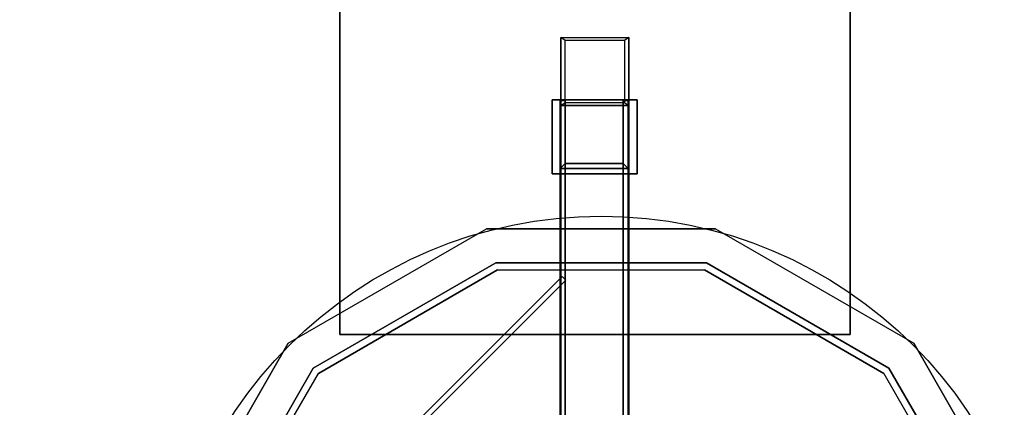
# Model space of a CAD drawing. Units: millimetres. Extents: x -1800 to 1800, y -2160 to 1800.
# Drawn here: x -340 to 239, y 157 to 385 of the extents above; entities that cross this region are included whole.
import ezdxf

# ---------------------------------------------------------------- set-up
doc = ezdxf.new("R2010")
doc.units = ezdxf.units.MM
doc.header["$LTSCALE"] = 700
for name, color, linetype in [('HAGS-AREA', 6, 'Continuous'), ('HAGS-FOUND', 7, 'Continuous'), ('HAGS-PLAN', 2, 'Continuous'), ('HAGS-PO', 2, 'Continuous'), ('SO PLASTIC BLACK', 250, 'Continuous')]:
    doc.layers.add(name, color=color, linetype=linetype)
doc.styles.add('HAGS-DIM', font='txt.shx', dxfattribs={"height": 200})
doc.dimstyles.new('HAGS-DIM2', dxfattribs={"dimtxt": 200, "dimasz": 250, "dimexe": 200, "dimexo": 500, "dimgap": 50, "dimtad": 0, "dimdec": 1, "dimlfac": 0.001, "dimzin": 0, "dimdsep": 46, "dimtxsty": 'HAGS-DIM', "dimblk1": 'CLOSED', "dimblk2": 'CLOSED', "dimsah": 1, "dimcen": 2.5, "dimse1": 1, "dimse2": 1, "dimclrd": 2, "dimclre": 2, "dimclrt": 7, "dimadec": 0, "dimazin": 0, "dimtfac": 1, "dimtdec": 4, "dimtix": 1, "dimtmove": 0, "dimatfit": 3, "dimldrblk": 'CLOSED', "dimfxl": 1, "dimtolj": 1, "dimtzin": 0, "dimarcsym": 0})

# ---------------------------------------------------------------- blocks, each defined once
blk = doc.blocks.new('_CLOSED')
at = {"color": 0, "linetype": 'ByBlock'}
for p, q in [((-1, 0.1667), (0, 0)), ((-1, 0.1667), (-1, -0.1667)), ((0, 0), (-1, -0.1667)), ((0, 0), (-1, 0))]:
    blk.add_line(p, q, dxfattribs=at)
blk = doc.blocks.new('*D5')
at = {"color": 2, "lineweight": -2, "transparency": 16777216}
for p, q in [((909.35, 515.98), (909.35, 765.98)), ((909.35, 265.98), (909.35, 242.31)), ((909.35, -248.02), (909.35, -224.35)), ((909.35, -498.02), (909.35, -748.02))]:
    blk.add_line(p, q, dxfattribs=at)
at = {"layer": 'Defpoints', "color": 0, "transparency": 16777216}
for p in [(1.66, 265.98, 557.57), (1.66, -248.02, 557.57), (909.35, -248.02)]:
    blk.add_point(p, dxfattribs=at)
at = {"color": 2, "lineweight": -2, "transparency": 16777216, "xscale": 250, "yscale": 250, "zscale": 250}
for p, rotation in [((909.35, 265.98), 270), ((909.35, -248.02), 90)]:
    blk.add_blockref('_CLOSED', p, dxfattribs=dict(at, rotation=rotation))
at = {"color": 7, "transparency": 16777216, "insert": (909.35, 8.98), "char_height": 200, "attachment_point": 5, "rotation": 90, "style": 'HAGS-DIM'}
blk.add_mtext('\\A1;0.5', dxfattribs=at)

msp = doc.modelspace()

# ---------------------------------------------------------------- linework, layer by layer
at = {"layer": 'HAGS-AREA'}
msp.add_circle((0, 0), 1800, dxfattribs=at)
at = {"layer": 'HAGS-FOUND', "color": 7, "elevation": -506.01}
for points in [[(-22.34, 337.16), (-22.34, 297.16), (17.66, 297.16), (17.66, 337.16)], [(-19.34, 337.16), (-19.34, 300.16), (14.66, 300.16), (14.66, 337.16)]]:
    msp.add_lwpolyline(points, dxfattribs=at)
at = {"layer": 'HAGS-FOUND', "color": 7}
for points in [[(-151.95, 199.49, -550.23), (-151.95, 199.49, -610.23), (-151.95, 499.49, -610.23), (-151.95, 499.49, -550.23)], [(-151.95, 199.49, -550.23), (148.05, 199.49, -550.23), (148.05, 499.49, -550.23), (-151.95, 499.49, -550.23)], [(-151.95, 199.49, -610.23), (148.05, 199.49, -610.23), (148.05, 499.49, -610.23), (-151.95, 499.49, -610.23)], [(148.05, 499.49, -550.23), (148.05, 499.49, -610.23), (148.05, 199.49, -610.23), (148.05, 199.49, -550.23)], [(-21.95, 334.26, -509), (-19.45, 336.02, -510.77), (-19.45, 372.49, -547.23), (-21.95, 374.26, -549)], [(-21.95, 74.26, -549), (-21.95, 374.26, -549), (18.05, 374.26, -549), (18.05, 74.26, -549)], [(-21.95, 74.26, -549), (-21.95, 74.26, -509), (-21.95, 334.26, -509), (-21.95, 374.26, -549)], [(-21.95, 74.26, -549), (-21.95, 74.26, -509), (-21.95, 334.26, -509), (-21.95, 374.26, -549)], [(-19.45, 372.49, -547.23), (-21.95, 374.26, -549), (18.05, 374.26, -549), (15.55, 372.49, -547.23)], [(18.05, 374.26, -549), (15.55, 372.49, -547.23), (15.55, 336.02, -510.77), (18.05, 334.26, -509)], [(18.05, 74.26, -549), (18.05, 74.26, -509), (18.05, 334.26, -509), (18.05, 374.26, -549)], [(18.05, 74.26, -549), (18.05, 74.26, -509), (18.05, 334.26, -509), (18.05, 374.26, -549)], [(-27.15, 337.5, -506), (-27.15, 294.1, -506), (22.85, 294.1, -506), (22.85, 337.5, -506)], [(-27.15, 337.5, -509), (-27.15, 294.1, -509), (22.85, 294.1, -509), (22.85, 337.5, -509)], [(-27.15, 337.5, -506), (-27.15, 337.5, -509), (-27.15, 294.1, -509), (-27.15, 294.1, -506)], [(22.85, 337.5, -509), (22.85, 337.5, -506), (-27.15, 337.5, -506), (-27.15, 337.5, -509)], [(-22.34, 58.61, -171.57), (-22.34, 297.16, -506.01), (-22.34, 337.16, -506.01), (-22.34, 98.61, -171.57)], [(-22.34, 337.16, -506.01), (-22.34, 98.61, -171.57), (-19.34, 98.61, -171.57), (-19.34, 337.16, -506.01)], [(-22.34, 337.16, -506.01), (-19.34, 337.16, -506.01), (-19.34, 300.16, -506.01), (-22.34, 297.16, -506.01)], [(15.55, 336.02, -510.77), (18.05, 334.26, -509), (-21.95, 334.26, -509), (-19.45, 336.02, -510.77)], [(-19.34, 337.16, -506.01), (-19.34, 98.61, -171.57), (-19.34, 61.61, -171.57), (-19.34, 300.16, -506.01)], [(17.66, 337.16, -506.01), (17.66, 98.61, -171.57), (14.66, 98.61, -171.57), (14.66, 337.16, -506.01)], [(14.66, 61.61, -171.57), (14.66, 98.61, -171.57), (14.66, 337.16, -506.01), (14.66, 300.16, -506.01)], [(14.66, 337.16, -506.01), (14.66, 98.61, -171.57), (17.66, 98.61, -171.57), (17.66, 337.16, -506.01)], [(14.66, 300.16, -506.01), (17.66, 297.16, -506.01), (17.66, 337.16, -506.01), (14.66, 337.16, -506.01)], [(17.66, 58.61, -171.57), (17.66, 297.16, -506.01), (17.66, 337.16, -506.01), (17.66, 98.61, -171.57)], [(17.66, 337.16, -506.01), (17.66, 98.61, -171.57), (17.66, 58.61, -171.57), (17.66, 297.16, -506.01)], [(22.85, 294.1, -506), (22.85, 294.1, -509), (22.85, 337.5, -509), (22.85, 337.5, -506)], [(-21.95, 334.26, -509), (18.05, 334.26, -509), (18.05, 74.26, -509), (-21.95, 74.26, -509)], [(-19.34, 300.16, -506.01), (-22.34, 297.16, -506.01), (17.66, 297.16, -506.01), (14.66, 300.16, -506.01)], [(-22.34, 297.16, -506.01), (-22.34, 58.61, -171.57), (17.66, 58.61, -171.57), (17.66, 297.16, -506.01)], [(17.66, 297.16, -506.01), (17.66, 58.61, -171.57), (-22.34, 58.61, -171.57), (-22.34, 297.16, -506.01)], [(-19.34, 300.16, -506.01), (-19.34, 61.61, -171.57), (14.66, 61.61, -171.57), (14.66, 300.16, -506.01)], [(-27.15, 294.1, -509), (-27.15, 294.1, -506), (22.85, 294.1, -506), (22.85, 294.1, -509)], [(-21.13, 233.65, -373.16), (-19.01, 231.53, -373.16), (-232.41, 18.13, -373.16), (-234.53, 20.25, -373.16)], [(-234.53, 20.25, -398.16), (-232.41, 18.13, -398.16), (-19.01, 231.53, -398.16), (-21.13, 233.65, -398.16)], [(-21.13, 233.65, -398.16), (-21.13, 233.65, -373.16), (-234.53, 20.25, -373.16), (-234.53, 20.25, -398.16)], [(-21.13, 233.65, -398.16), (-19.01, 231.53, -398.16), (-19.01, 231.53, -373.16), (-21.13, 233.65, -373.16)], [(-19.01, 231.53, -398.16), (-19.01, 231.53, -373.16), (-232.41, 18.13, -373.16), (-232.41, 18.13, -398.16)], [(148.05, 199.49, -610.23), (148.05, 199.49, -550.23), (-151.95, 199.49, -550.23), (-151.95, 199.49, -610.23)]]:
    msp.add_3dface(points, dxfattribs=at)
at = {"layer": 'HAGS-PLAN', "color": 2}
msp.add_circle((1.79, 9.84), 259.29, dxfattribs=at)
at = {"layer": 'HAGS-PO', "color": 2}
msp.add_circle((1.79, 9.84), 259.29, dxfattribs=at)
at = {"layer": 'SO PLASTIC BLACK', "color": 251}
for points, invisible_edges in [([(-65.63, 261.61, 527.57), (-60.27, 241.61, 547.57), (-167.54, 179.68, 547.57), (-182.18, 194.32, 527.57)], 5), ([(-164.51, 176.64, 446.57), (-182.18, 194.32, 527.57), (-65.63, 261.61, 527.57), (-59.16, 237.47, 446.57)], 5), ([(68.96, 261.61, 527.57), (63.6, 241.61, 547.57), (-60.27, 241.61, 547.57), (-65.63, 261.61, 527.57)], 5), ([(-65.63, 261.61, 527.57), (-59.16, 237.47, 446.57), (62.49, 237.47, 446.57), (68.96, 261.61, 527.57)], 5), ([(62.49, 237.47, 446.57), (68.96, 261.61, 527.57), (185.51, 194.32, 527.57), (167.83, 176.64, 446.57)], 5), ([(185.51, 194.32, 527.57), (170.87, 179.68, 547.57), (63.6, 241.61, 547.57), (68.96, 261.61, 527.57)], 5), ([(-60.27, 241.61, 547.57), (1.66, 10.47, 557.57), (-167.54, 179.68, 547.57), (-60.27, 241.61, 547.57)], 11), ([(-164.51, 176.64, 446.57), (-59.16, 237.47, 446.57), (62.49, 237.47, 446.57), (167.83, 176.64, 446.57)], 8), ([(63.6, 241.61, 547.57), (1.66, 10.47, 557.57), (-60.27, 241.61, 547.57), (63.6, 241.61, 547.57)], 11), ([(170.87, 179.68, 547.57), (1.66, 10.47, 557.57), (63.6, 241.61, 547.57), (170.87, 179.68, 547.57)], 11), ([(-182.18, 194.32, 527.57), (-167.54, 179.68, 547.57), (-229.48, 72.41, 547.57), (-249.48, 77.77, 527.57)], 5), ([(-249.48, 77.77, 527.57), (-225.33, 71.3, 446.57), (-164.51, 176.64, 446.57), (-182.18, 194.32, 527.57)], 5), ([(185.51, 194.32, 527.57), (167.83, 176.64, 446.57), (228.66, 71.3, 446.57), (252.8, 77.77, 527.57)], 5), ([(252.8, 77.77, 527.57), (232.8, 72.41, 547.57), (170.87, 179.68, 547.57), (185.51, 194.32, 527.57)], 5), ([(-167.54, 179.68, 547.57), (1.66, 10.47, 557.57), (-229.48, 72.41, 547.57), (-167.54, 179.68, 547.57)], 11), ([(232.8, 72.41, 547.57), (1.66, 10.47, 557.57), (170.87, 179.68, 547.57), (232.8, 72.41, 547.57)], 11), ([(-164.51, 176.64, 446.57), (167.83, 176.64, 446.57), (228.66, 71.3, 446.57), (-225.33, 71.3, 446.57)], 5)]:
    msp.add_3dface(points, dxfattribs=dict(at, invisible_edges=invisible_edges))

# ---------------------------------------------------------------- dimensions: what is measured, and where the dimension line sits
dim = msp.add_linear_dim(base=(909.35, -248.02), p1=(1.66, 265.98, 557.57), p2=(1.66, -248.02, 557.57), angle=90, dimstyle='HAGS-DIM2')
dim.commit()
dim.dimension.update_dxf_attribs({"geometry": '*D5', "text_midpoint": (909.35, 8.98), "dimtype": 160})

doc.saveas('drawing.dxf')
